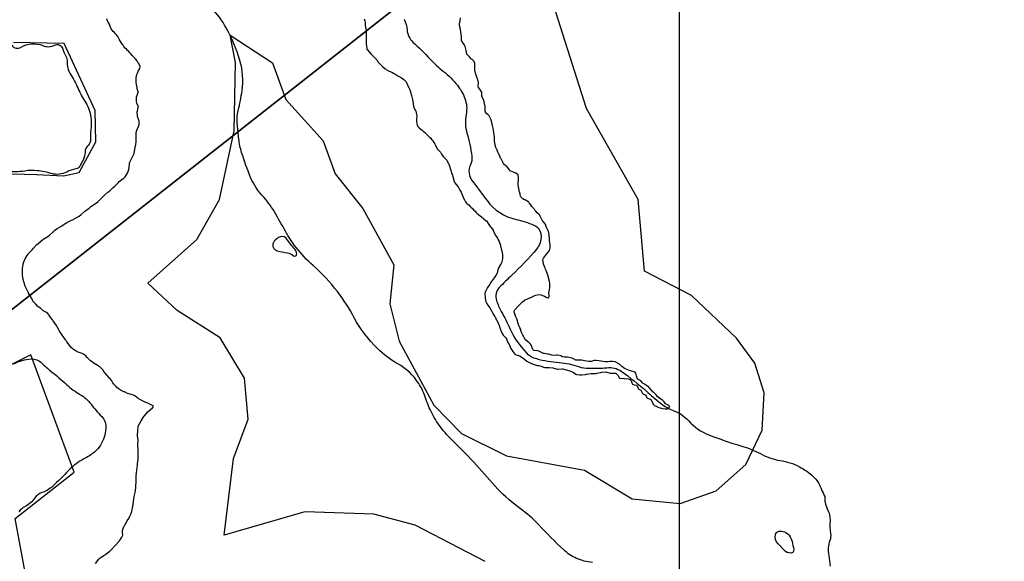
# Model space of a CAD drawing. Units: inches. Extents: x 511618 to 535378, y 7343958 to 7360758.
# Drawn here: x 517308 to 518341, y 7354335 to 7354904 of the extents above; entities that cross this region are included whole.
import ezdxf

# ---------------------------------------------------------------- set-up
doc = ezdxf.new("R2010")
doc.units = ezdxf.units.IN
doc.header["$MEASUREMENT"] = 0
doc.header["$XCLIPFRAME"] = 2
doc.layers.add('APP_100m', color=7, linetype='Continuous', lineweight=25, true_color=0x70a800)
for name, color, linetype, lineweight in [('Cota_520m', 23, 'Continuous', 25), ('Hidrografia', 140, 'Continuous', 25), ('Propriedades', 250, 'Continuous', 25), ('Vias Secundarias', 220, 'Continuous', 25)]:
    doc.layers.add(name, color=color, linetype=linetype, lineweight=lineweight)
doc.layers.add('Imagens', color=7, linetype='Continuous')
doc.layers.add('MALHA', color=252, linetype='Continuous')
picture_1 = doc.add_image_def('image1.tif', size_in_pixel=(7349, 7046))

msp = doc.modelspace()

# ---------------------------------------------------------------- linework, layer by layer
at = {"layer": 'APP_100m'}
msp.add_lwpolyline([(517796.1, 7354334.8), (517722.9, 7354373.1), (517679.5, 7354384.6), (517607.2, 7354387.2), (517522.6, 7354362.6), (517532.3, 7354443.1), (517547.6, 7354484.4), (517543.9, 7354527.4), (517518.4, 7354569.5), (517473.3, 7354598.5), (517442.4, 7354627), (517494, 7354672.8), (517517.5, 7354715), (517533.1, 7354786.9), (517534.3, 7354858.8), (517528.8, 7354887.4), (517573.3, 7354858.3), (517587.3, 7354819.7), (517626.2, 7354776.4), (517638.8, 7354741.8), (517668, 7354705.5), (517700.5, 7354646.4), (517696.4, 7354605.5), (517706, 7354566), (517742.5, 7354499), (517771.6, 7354469.4), (517818.7, 7354445.9), (517900.5, 7354430.8), (517950.5, 7354400.6), (518000.7, 7354395.9), (518038.5, 7354409), (518069.5, 7354436.8), (518086.9, 7354472.8), (518089, 7354512.1), (518079.1, 7354543.1), (518059.9, 7354569.2), (518012.6, 7354614.2), (517963.2, 7354639.6), (517956.8, 7354714.8), (517902.5, 7354810.4), (517870.2, 7354911.5)], dxfattribs=at)
at = {"layer": 'Cota_520m'}
for points in [[(517387.5, 7354332.8, 520), (517391, 7354337.5, 520), (517392.5, 7354338.9, 520), (517396.3, 7354341.3, 520), (517397.5, 7354342, 520), (517398.4, 7354342.5, 520), (517402.5, 7354345.6, 520), (517404.4, 7354347.5, 520), (517407.5, 7354351, 520), (517409, 7354352.5, 520), (517412.5, 7354356.3, 520), (517413.4, 7354357.5, 520), (517415.3, 7354360.3, 520), (517416.2, 7354362.5, 520), (517416, 7354366, 520), (517416, 7354367.5, 520), (517417.5, 7354371.6, 520), (517418, 7354372.5, 520), (517418.6, 7354373.6, 520), (517421, 7354377.5, 520), (517422.5, 7354380, 520), (517423.8, 7354382.5, 520), (517424.7, 7354384.7, 520), (517425.7, 7354387.5, 520), (517426.5, 7354391.5, 520), (517426.7, 7354392.5, 520), (517427.4, 7354397.4, 520), (517427.4, 7354397.5, 520), (517427.5, 7354398.2, 520), (517428, 7354402.5, 520), (517428.1, 7354403.1, 520), (517429.3, 7354407.5, 520), (517429.6, 7354409.6, 520), (517429.9, 7354412.5, 520), (517430, 7354415, 520), (517430.2, 7354417.5, 520), (517430.2, 7354420.2, 520), (517430.2, 7354422.5, 520), (517430.2, 7354425.2, 520), (517430.5, 7354427.5, 520), (517431.1, 7354431.1, 520), (517431.3, 7354432.5, 520), (517431.7, 7354436.7, 520), (517431.7, 7354437.5, 520), (517432.3, 7354442.3, 520), (517432.3, 7354442.5, 520), (517432.3, 7354447.3, 520), (517432.3, 7354447.5, 520), (517432.5, 7354452.5, 520), (517432.5, 7354452.5, 520), (517432.1, 7354457.1, 520), (517432.1, 7354457.5, 520), (517432.2, 7354462.2, 520), (517432.2, 7354462.5, 520), (517431.6, 7354466.6, 520), (517431.6, 7354467.5, 520), (517431.9, 7354471.9, 520), (517431.9, 7354472.5, 520), (517432.5, 7354476.7, 520), (517432.7, 7354477.5, 520), (517432.8, 7354477.8, 520), (517435.4, 7354482.5, 520), (517437.5, 7354485.9, 520), (517438.7, 7354487.5, 520), (517442.5, 7354492, 520), (517443, 7354492.5, 520), (517447.5, 7354496.3, 520), (517448.4, 7354497.5, 520), (517448.2, 7354498.2, 520), (517447.5, 7354498.6, 520), (517444.8, 7354499.8, 520), (517442.5, 7354501, 520), (517441.5, 7354501.5, 520), (517439.1, 7354502.5, 520), (517438, 7354503, 520), (517437.5, 7354503.2, 520), (517434.7, 7354504.7, 520), (517432.5, 7354506, 520), (517431.6, 7354506.6, 520), (517430.5, 7354507.5, 520), (517428.9, 7354508.9, 520), (517427.5, 7354509.5, 520), (517425.1, 7354510.1, 520), (517422.5, 7354510.9, 520), (517421.3, 7354511.3, 520), (517418.8, 7354512.5, 520), (517417.9, 7354512.9, 520), (517417.5, 7354513.1, 520), (517414.5, 7354514.5, 520), (517412.5, 7354515.7, 520), (517411.4, 7354516.4, 520), (517410.1, 7354517.5, 520), (517408.8, 7354518.8, 520), (517407.5, 7354520.2, 520), (517406.5, 7354521.5, 520), (517405.9, 7354522.5, 520), (517404.6, 7354524.6, 520), (517402.5, 7354527.3, 520), (517402.4, 7354527.4, 520), (517402.3, 7354527.5, 520), (517400, 7354530, 520), (517397.6, 7354532.5, 520), (517397.6, 7354532.6, 520), (517397.5, 7354532.7, 520), (517395.6, 7354535.6, 520), (517393.8, 7354537.5, 520), (517393.1, 7354538.1, 520), (517392.5, 7354538.8, 520), (517390.4, 7354540.4, 520), (517387.5, 7354541.9, 520), (517387.1, 7354542.1, 520), (517386.6, 7354542.5, 520), (517384.3, 7354544.3, 520), (517382.5, 7354545.6, 520), (517381.4, 7354546.4, 520), (517380.3, 7354547.5, 520), (517379, 7354549, 520), (517377.5, 7354550.9, 520), (517376.6, 7354551.6, 520), (517375, 7354552.5, 520), (517373.2, 7354553.2, 520), (517372.5, 7354553.4, 520), (517369.6, 7354554.6, 520), (517367.5, 7354555.6, 520), (517366.3, 7354556.3, 520), (517364.7, 7354557.5, 520), (517363.5, 7354558.5, 520), (517362.5, 7354559.3, 520), (517360.9, 7354560.9, 520), (517359.6, 7354562.5, 520), (517358.8, 7354563.8, 520), (517357.5, 7354565.6, 520), (517356.7, 7354566.7, 520), (517356.3, 7354567.5, 520), (517354.8, 7354569.8, 520), (517352.8, 7354572.5, 520), (517352.7, 7354572.7, 520), (517352.5, 7354572.9, 520), (517350.7, 7354575.7, 520), (517349.6, 7354577.5, 520), (517348.9, 7354578.9, 520), (517347.5, 7354581.1, 520), (517347, 7354582, 520), (517346.7, 7354582.5, 520), (517345.1, 7354585.1, 520), (517343.4, 7354587.5, 520), (517343, 7354588, 520), (517342.5, 7354588.6, 520), (517340.8, 7354590.8, 520), (517339.6, 7354592.5, 520), (517338.8, 7354593.8, 520), (517337.5, 7354595.1, 520), (517336.1, 7354596.1, 520), (517333.6, 7354597.5, 520), (517333, 7354598, 520), (517332.5, 7354598.4, 520), (517330.3, 7354600.3, 520), (517327.5, 7354602.3, 520), (517327.4, 7354602.4, 520), (517327.2, 7354602.5, 520), (517325, 7354605, 520), (517322.5, 7354607.4, 520), (517322.5, 7354607.5, 520), (517322.4, 7354607.5, 520), (517320.8, 7354610.8, 520), (517319.9, 7354612.5, 520), (517319, 7354614, 520), (517317.5, 7354616.7, 520), (517317.2, 7354617.2, 520), (517316.9, 7354617.5, 520), (517315.5, 7354620.5, 520), (517314.7, 7354622.5, 520), (517314, 7354624, 520), (517312.9, 7354627.5, 520), (517312.8, 7354627.8, 520), (517312.5, 7354628.6, 520), (517311.6, 7354631.6, 520), (517311.3, 7354632.5, 520), (517310.9, 7354635.9, 520), (517310.9, 7354637.5, 520), (517310.9, 7354640.9, 520), (517311, 7354642.5, 520), (517311.8, 7354646.8, 520), (517311.9, 7354647.5, 520), (517312.5, 7354649.4, 520), (517313.9, 7354652.5, 520), (517315.9, 7354655.9, 520), (517317, 7354657.5, 520), (517317.5, 7354658.2, 520), (517321.5, 7354662.5, 520), (517322.5, 7354663.7, 520), (517326.1, 7354667.5, 520), (517327.5, 7354668.7, 520), (517332, 7354672.5, 520), (517332.5, 7354672.8, 520), (517333.4, 7354673.4, 520), (517337.5, 7354676.1, 520), (517339.5, 7354677.5, 520), (517342.5, 7354680.2, 520), (517345, 7354682.5, 520), (517347.5, 7354684.4, 520), (517352, 7354687, 520), (517352.5, 7354687.3, 520), (517352.8, 7354687.5, 520), (517357.5, 7354690.6, 520), (517361.2, 7354692.5, 520), (517362.5, 7354693.1, 520), (517363.6, 7354693.6, 520), (517367.5, 7354695.7, 520), (517370.4, 7354697.5, 520), (517372.5, 7354699, 520), (517376.6, 7354702.5, 520), (517377.5, 7354703.2, 520), (517380.9, 7354705.9, 520), (517382.5, 7354707.2, 520), (517382.9, 7354707.5, 520), (517387.5, 7354710.6, 520), (517390, 7354712.5, 520), (517392.5, 7354714.8, 520), (517395.2, 7354717.5, 520), (517397.5, 7354719.8, 520), (517400.6, 7354722.5, 520), (517402.5, 7354724.1, 520), (517406.3, 7354727.5, 520), (517407.5, 7354728.6, 520), (517411.3, 7354732.5, 520), (517412.5, 7354733.6, 520), (517416.8, 7354736.8, 520), (517417.5, 7354737.3, 520), (517417.7, 7354737.5, 520), (517418.6, 7354738.6, 520), (517421.1, 7354742.5, 520), (517422.5, 7354746.3, 520), (517422.7, 7354747.5, 520), (517422.8, 7354747.8, 520), (517423.2, 7354752.5, 520), (517423.4, 7354753.4, 520), (517425.2, 7354757.5, 520), (517427.5, 7354761.8, 520), (517427.8, 7354762.5, 520), (517428, 7354763, 520), (517429, 7354767.5, 520), (517429.3, 7354769.3, 520), (517429.9, 7354772.5, 520), (517430.2, 7354775.2, 520), (517430.1, 7354777.5, 520), (517430.1, 7354780.1, 520), (517430.1, 7354782.5, 520), (517430.3, 7354785.3, 520), (517430.9, 7354787.5, 520), (517432.5, 7354790.9, 520), (517433.2, 7354792.5, 520), (517433.3, 7354793.3, 520), (517433.3, 7354797.5, 520), (517433.2, 7354798.2, 520), (517432.5, 7354800.1, 520), (517431.7, 7354801.7, 520), (517431.6, 7354802.5, 520), (517431.4, 7354806.4, 520), (517431.5, 7354807.5, 520), (517432.5, 7354812.2, 520), (517432.6, 7354812.5, 520), (517432.6, 7354812.6, 520), (517432.5, 7354812.7, 520), (517431.1, 7354816.1, 520), (517430.7, 7354817.5, 520), (517430.5, 7354820.5, 520), (517430.7, 7354822.5, 520), (517432.3, 7354827.3, 520), (517432.3, 7354827.5, 520), (517431.4, 7354831.4, 520), (517431.2, 7354832.5, 520), (517430.5, 7354835.5, 520), (517430.3, 7354837.5, 520), (517430.1, 7354840.1, 520), (517430.3, 7354842.5, 520), (517430.9, 7354845.9, 520), (517431.5, 7354847.5, 520), (517432.5, 7354849.4, 520), (517434.2, 7354852.5, 520), (517434.4, 7354854.4, 520), (517433.1, 7354857.5, 520), (517432.8, 7354857.8, 520), (517432.5, 7354858.1, 520), (517430.8, 7354860.8, 520), (517429.5, 7354862.5, 520), (517428.6, 7354863.6, 520), (517427.5, 7354864.6, 520), (517426.1, 7354866.1, 520), (517424.9, 7354867.5, 520), (517423.8, 7354868.8, 520), (517422.5, 7354870, 520), (517421.2, 7354871.2, 520), (517420, 7354872.5, 520), (517418.8, 7354873.8, 520), (517417.5, 7354875.5, 520), (517416.7, 7354876.7, 520), (517416.1, 7354877.5, 520), (517414.7, 7354879.7, 520), (517412.9, 7354882.5, 520), (517412.7, 7354882.7, 520), (517412.5, 7354883.1, 520), (517410.9, 7354885.9, 520), (517409.7, 7354887.5, 520), (517408.7, 7354888.7, 520), (517407.5, 7354890, 520), (517406.3, 7354891.3, 520), (517405.2, 7354892.5, 520), (517404.1, 7354894.1, 520), (517402.8, 7354897.5, 520), (517402.7, 7354897.7, 520), (517402.5, 7354898.2, 520), (517400.9, 7354900.9, 520), (517400.1, 7354902.5, 520), (517399.4, 7354904.4, 520)], [(517669.4, 7354904.4, 520), (517670, 7354902.5, 520), (517670.3, 7354900.3, 520), (517670.4, 7354897.5, 520), (517670.6, 7354895.6, 520), (517671.4, 7354892.5, 520), (517671.5, 7354891.5, 520), (517671.5, 7354887.5, 520), (517671.5, 7354886.5, 520), (517671.4, 7354882.5, 520), (517671.4, 7354881.4, 520), (517671.6, 7354877.5, 520), (517671.7, 7354876.7, 520), (517672.3, 7354872.5, 520), (517672.3, 7354872.3, 520), (517672.5, 7354872.1, 520), (517674.7, 7354869.7, 520), (517676.8, 7354867.5, 520), (517677.2, 7354867.2, 520), (517677.5, 7354866.8, 520), (517679.6, 7354864.6, 520), (517681.7, 7354862.5, 520), (517682.1, 7354862.1, 520), (517682.5, 7354861.5, 520), (517684.1, 7354859.1, 520), (517685.5, 7354857.5, 520), (517686.4, 7354856.4, 520), (517687.5, 7354855.4, 520), (517689.1, 7354854.1, 520), (517691.2, 7354852.5, 520), (517691.9, 7354851.9, 520), (517692.5, 7354851.4, 520), (517694.9, 7354849.9, 520), (517697.5, 7354848.7, 520), (517698.4, 7354848.4, 520), (517700.1, 7354847.5, 520), (517701.7, 7354846.7, 520), (517702.5, 7354846.2, 520), (517704.8, 7354844.8, 520), (517707.5, 7354843.3, 520), (517708, 7354843, 520), (517708.6, 7354842.5, 520), (517710.8, 7354840.8, 520), (517712.5, 7354839.3, 520), (517713.4, 7354838.4, 520), (517713.8, 7354837.5, 520), (517714.8, 7354834.8, 520), (517716.1, 7354832.5, 520), (517716.6, 7354831.6, 520), (517717.5, 7354828.9, 520), (517717.8, 7354827.8, 520), (517717.9, 7354827.5, 520), (517718.9, 7354823.9, 520), (517719.3, 7354822.5, 520), (517719.9, 7354819.9, 520), (517720.4, 7354817.5, 520), (517720.7, 7354815.7, 520), (517721, 7354812.5, 520), (517721.3, 7354811.3, 520), (517722.5, 7354809.2, 520), (517723.2, 7354808.2, 520), (517723.4, 7354807.5, 520), (517724.2, 7354804.2, 520), (517724.5, 7354802.5, 520), (517724.3, 7354799.3, 520), (517724.2, 7354797.5, 520), (517724.5, 7354794.5, 520), (517725.1, 7354792.5, 520), (517726, 7354791, 520), (517727.5, 7354789.8, 520), (517728.8, 7354788.8, 520), (517730.2, 7354787.5, 520), (517731.4, 7354786.4, 520), (517732.5, 7354785.4, 520), (517734.1, 7354784.1, 520), (517735.7, 7354782.5, 520), (517736.6, 7354781.6, 520), (517737.5, 7354780.7, 520), (517739.2, 7354779.2, 520), (517740.5, 7354777.5, 520), (517741.3, 7354776.3, 520), (517742.5, 7354774.6, 520), (517743.3, 7354773.3, 520), (517743.7, 7354772.5, 520), (517745, 7354770, 520), (517746.4, 7354767.5, 520), (517746.9, 7354766.9, 520), (517747.5, 7354766.4, 520), (517749.4, 7354764.4, 520), (517750.6, 7354762.5, 520), (517751.3, 7354761.3, 520), (517752.5, 7354759.7, 520), (517753.5, 7354758.5, 520), (517754.7, 7354757.5, 520), (517756, 7354756, 520), (517757.5, 7354753.1, 520), (517757.7, 7354752.7, 520), (517757.8, 7354752.5, 520), (517759.2, 7354749.2, 520), (517759.7, 7354747.5, 520), (517760.3, 7354745.3, 520), (517761.1, 7354742.5, 520), (517761.5, 7354741.5, 520), (517762.5, 7354738.9, 520), (517762.8, 7354737.8, 520), (517762.8, 7354737.5, 520), (517763.9, 7354733.9, 520), (517764.5, 7354732.5, 520), (517765.7, 7354730.7, 520), (517767.5, 7354728.6, 520), (517768, 7354728, 520), (517768.3, 7354727.5, 520), (517769.8, 7354724.8, 520), (517771.1, 7354722.5, 520), (517771.5, 7354721.5, 520), (517772.5, 7354718.9, 520), (517772.9, 7354717.9, 520), (517773, 7354717.5, 520), (517774.6, 7354714.6, 520), (517775.7, 7354712.5, 520), (517776.4, 7354711.4, 520), (517777.5, 7354710.4, 520), (517779.1, 7354709.1, 520), (517780.7, 7354707.5, 520), (517781.5, 7354706.5, 520), (517782.5, 7354705.6, 520), (517784.1, 7354704.1, 520), (517785.6, 7354702.5, 520), (517786.5, 7354701.5, 520), (517787.5, 7354700.4, 520), (517789.1, 7354699.1, 520), (517791.4, 7354697.5, 520), (517792, 7354697, 520), (517792.5, 7354696.6, 520), (517794.7, 7354694.7, 520), (517797.3, 7354692.5, 520), (517797.4, 7354692.4, 520), (517797.5, 7354692.3, 520), (517799.5, 7354689.5, 520), (517800.9, 7354687.5, 520), (517801.5, 7354686.5, 520), (517802.5, 7354685.4, 520), (517803.8, 7354683.8, 520), (517804.5, 7354682.5, 520), (517805.5, 7354680.5, 520), (517807, 7354677.5, 520), (517807.2, 7354677.2, 520), (517807.5, 7354676.8, 520), (517809.1, 7354674.1, 520), (517810, 7354672.5, 520), (517810.8, 7354670.8, 520), (517812.1, 7354667.5, 520), (517812.2, 7354667.2, 520), (517812.5, 7354666.2, 520), (517813.2, 7354663.2, 520), (517813.4, 7354662.5, 520), (517814, 7354659, 520), (517814.3, 7354657.5, 520), (517814.6, 7354654.6, 520), (517814.4, 7354652.5, 520), (517813.5, 7354648.5, 520), (517813.1, 7354647.5, 520), (517812.5, 7354646.7, 520), (517810, 7354642.5, 520), (517809.3, 7354639.3, 520), (517808.9, 7354637.5, 520), (517807.5, 7354635.2, 520), (517805.6, 7354632.5, 520), (517802.5, 7354628.4, 520), (517801.9, 7354627.5, 520), (517801, 7354626, 520), (517798.7, 7354622.5, 520), (517797.5, 7354620.5, 520), (517796.2, 7354617.5, 520), (517795.9, 7354615.9, 520), (517796.1, 7354612.5, 520), (517796.3, 7354611.3, 520), (517797.1, 7354607.5, 520), (517797.2, 7354607.2, 520), (517797.5, 7354606.4, 520), (517799, 7354604, 520), (517800, 7354602.5, 520), (517801, 7354601, 520), (517802.5, 7354598.8, 520), (517803, 7354598, 520), (517803.2, 7354597.5, 520), (517804.6, 7354594.6, 520), (517805.9, 7354592.5, 520), (517806.6, 7354591.6, 520), (517807.5, 7354589.9, 520), (517808.3, 7354588.3, 520), (517808.7, 7354587.5, 520), (517809.9, 7354584.9, 520), (517810.9, 7354582.5, 520), (517811.3, 7354581.3, 520), (517812.5, 7354578.4, 520), (517812.7, 7354577.7, 520), (517812.8, 7354577.5, 520), (517814.1, 7354574.1, 520), (517815.1, 7354572.5, 520), (517816.3, 7354571.3, 520), (517817.5, 7354570, 520), (517818.6, 7354568.6, 520), (517819.1, 7354567.5, 520), (517819.9, 7354564.9, 520), (517821.3, 7354562.5, 520), (517821.8, 7354561.8, 520), (517822.5, 7354560.2, 520), (517823.3, 7354558.3, 520), (517823.7, 7354557.5, 520), (517825.2, 7354555.2, 520), (517827.3, 7354552.5, 520), (517827.4, 7354552.4, 520), (517827.5, 7354552.3, 520), (517831.2, 7354551.2, 520), (517832.5, 7354550.6, 520), (517834.4, 7354549.4, 520), (517837.1, 7354547.5, 520), (517837.3, 7354547.3, 520), (517837.5, 7354547.2, 520), (517840.1, 7354545.1, 520), (517842.5, 7354543.9, 520), (517843.5, 7354543.5, 520), (517845.6, 7354542.5, 520), (517846.9, 7354541.9, 520), (517847.5, 7354541.7, 520), (517850.8, 7354540.8, 520), (517852.5, 7354540.5, 520), (517854.9, 7354539.9, 520), (517857.5, 7354539, 520), (517858.7, 7354538.7, 520), (517862.5, 7354538.5, 520), (517863.5, 7354538.5, 520), (517867.5, 7354538.2, 520), (517868, 7354538, 520), (517869.7, 7354537.5, 520), (517871.9, 7354536.9, 520), (517872.5, 7354536.8, 520), (517877, 7354537, 520), (517877.5, 7354537, 520), (517881.1, 7354536.1, 520), (517882.5, 7354535.7, 520), (517884.9, 7354534.9, 520), (517887.5, 7354534.1, 520), (517888.6, 7354533.6, 520), (517890.1, 7354532.5, 520), (517891.5, 7354531.5, 520), (517892.5, 7354531.2, 520), (517895.7, 7354530.7, 520), (517897.5, 7354530.8, 520), (517901.3, 7354531.3, 520), (517902.5, 7354531.5, 520), (517907.3, 7354532.3, 520), (517907.5, 7354532.3, 520), (517912.3, 7354532.3, 520), (517912.5, 7354532.3, 520), (517913.5, 7354532.5, 520), (517917.5, 7354533.4, 520), (517918.6, 7354533.6, 520), (517922.5, 7354533.9, 520), (517923.8, 7354533.8, 520), (517927.5, 7354532.7, 520), (517927.7, 7354532.7, 520), (517932.5, 7354532.7, 520), (517932.7, 7354532.7, 520), (517933.2, 7354532.5, 520), (517935.5, 7354530.5, 520), (517937.2, 7354527.5, 520), (517937.3, 7354527.3, 520), (517937.5, 7354527.3, 520), (517942, 7354527, 520), (517942.5, 7354526.9, 520), (517946.5, 7354526.5, 520), (517947.5, 7354526.3, 520), (517949.5, 7354524.5, 520), (517949.9, 7354522.5, 520), (517950.9, 7354520.9, 520), (517952.5, 7354520.5, 520), (517955, 7354520, 520), (517956.2, 7354517.5, 520), (517956.6, 7354516.6, 520), (517957.5, 7354515.8, 520), (517959.6, 7354514.6, 520), (517960.5, 7354512.5, 520), (517961.3, 7354511.3, 520), (517962.5, 7354510.6, 520), (517964.6, 7354509.6, 520), (517965.6, 7354507.5, 520), (517966.4, 7354506.4, 520), (517967.5, 7354505.9, 520), (517969.9, 7354504.9, 520), (517971.3, 7354502.5, 520), (517971.7, 7354501.7, 520), (517972.5, 7354500.2, 520), (517973.8, 7354498.8, 520), (517976.2, 7354497.5, 520), (517977.1, 7354497.1, 520), (517977.5, 7354496.9, 520), (517980.8, 7354495.8, 520), (517982.5, 7354495.4, 520), (517985, 7354495, 520), (517987.5, 7354495, 520), (517990, 7354497.5, 520), (517988.8, 7354498.8, 520), (517987.5, 7354499.3, 520), (517985.4, 7354500.4, 520), (517983.9, 7354502.5, 520), (517983.3, 7354503.3, 520), (517982.5, 7354503.9, 520), (517980.3, 7354505.3, 520), (517977.6, 7354507.5, 520), (517977.6, 7354507.6, 520), (517977.5, 7354507.6, 520), (517975.2, 7354510.2, 520), (517972.7, 7354512.5, 520), (517972.6, 7354512.6, 520), (517972.5, 7354512.7, 520), (517970.2, 7354515.2, 520), (517968.3, 7354517.5, 520), (517967.9, 7354517.9, 520), (517967.5, 7354518.2, 520), (517964.9, 7354519.9, 520), (517962.5, 7354521.4, 520), (517961.8, 7354521.8, 520), (517961.4, 7354522.5, 520), (517959.5, 7354524.5, 520), (517957.5, 7354525.6, 520), (517956.3, 7354526.3, 520), (517955.5, 7354527.5, 520), (517954.9, 7354529.9, 520), (517954.2, 7354532.5, 520), (517953.5, 7354533.5, 520), (517952.5, 7354533.9, 520), (517949.8, 7354534.8, 520), (517947.5, 7354535.5, 520), (517946, 7354536, 520), (517942.5, 7354537.5, 520), (517939.6, 7354539.6, 520), (517937.5, 7354541.6, 520), (517937, 7354542, 520), (517936.3, 7354542.5, 520), (517933.9, 7354543.9, 520), (517932.5, 7354544.5, 520), (517929.8, 7354544.8, 520), (517927.5, 7354544.7, 520), (517924.6, 7354544.6, 520), (517922.5, 7354544.6, 520), (517919.7, 7354544.7, 520), (517917.5, 7354545, 520), (517915.4, 7354545.4, 520), (517912.5, 7354545.9, 520), (517910.7, 7354545.7, 520), (517907.5, 7354544.9, 520), (517904.8, 7354544.8, 520), (517902.5, 7354545.2, 520), (517900.6, 7354545.6, 520), (517897.5, 7354546.1, 520), (517896.2, 7354546.2, 520), (517892.5, 7354546.2, 520), (517891.3, 7354546.3, 520), (517889, 7354547.5, 520), (517888, 7354548, 520), (517887.5, 7354548.2, 520), (517884.1, 7354549.1, 520), (517882.5, 7354549.3, 520), (517879.4, 7354549.4, 520), (517877.5, 7354549.8, 520), (517875.6, 7354550.6, 520), (517872.5, 7354551.4, 520), (517871.5, 7354551.5, 520), (517867.5, 7354551.2, 520), (517866.3, 7354551.3, 520), (517862.5, 7354552.4, 520), (517862.4, 7354552.4, 520), (517861.5, 7354552.5, 520), (517858.1, 7354553.1, 520), (517857.5, 7354553.2, 520), (517854.6, 7354554.6, 520), (517852.5, 7354555.5, 520), (517851, 7354556, 520), (517847.5, 7354556.5, 520), (517846.8, 7354556.8, 520), (517846.4, 7354557.5, 520), (517845.3, 7354560.3, 520), (517844.2, 7354562.5, 520), (517843.4, 7354563.4, 520), (517842.5, 7354564.4, 520), (517840.8, 7354565.8, 520), (517838.7, 7354567.5, 520), (517838.1, 7354568.1, 520), (517837.5, 7354569.3, 520), (517836.5, 7354571.5, 520), (517835.9, 7354572.5, 520), (517834.6, 7354574.6, 520), (517833.8, 7354577.5, 520), (517833.5, 7354578.5, 520), (517832.5, 7354580.3, 520), (517831.8, 7354581.8, 520), (517831.6, 7354582.5, 520), (517830.6, 7354585.6, 520), (517830.1, 7354587.5, 520), (517829.5, 7354589.5, 520), (517828.1, 7354592.5, 520), (517827.9, 7354592.9, 520), (517827.5, 7354594.9, 520), (517826.7, 7354596.7, 520), (517826.5, 7354597.5, 520), (517827.5, 7354599, 520), (517830.6, 7354602.5, 520), (517832.5, 7354604.7, 520), (517835.3, 7354607.5, 520), (517837.5, 7354609.1, 520), (517840.5, 7354610.5, 520), (517842.5, 7354611.4, 520), (517845, 7354612.5, 520), (517847.5, 7354613.6, 520), (517849.3, 7354614.3, 520), (517852.5, 7354615, 520), (517854.7, 7354614.7, 520), (517857.5, 7354613.7, 520), (517858.4, 7354613.4, 520), (517860.2, 7354612.5, 520), (517861.8, 7354611.8, 520), (517862.5, 7354611.8, 520), (517863.1, 7354612.5, 520), (517863.2, 7354613.2, 520), (517863.1, 7354617.5, 520), (517863.2, 7354618.2, 520), (517863.9, 7354622.5, 520), (517864.1, 7354624.1, 520), (517863.9, 7354627.5, 520), (517863.7, 7354628.7, 520), (517862.8, 7354632.5, 520), (517862.7, 7354632.7, 520), (517862.5, 7354633.2, 520), (517861.5, 7354636.5, 520), (517861.2, 7354637.5, 520), (517860.2, 7354640.2, 520), (517859.3, 7354642.5, 520), (517858.8, 7354643.8, 520), (517857.5, 7354646.9, 520), (517857.3, 7354647.3, 520), (517857.3, 7354647.5, 520), (517856.8, 7354651.8, 520), (517857, 7354652.5, 520), (517857.5, 7354653.4, 520), (517860.6, 7354657.5, 520), (517862.5, 7354659.8, 520), (517864.2, 7354662.5, 520), (517864.5, 7354664.5, 520), (517864.3, 7354667.5, 520), (517864.1, 7354669.1, 520), (517863.7, 7354672.5, 520), (517863.6, 7354673.6, 520), (517863.3, 7354677.5, 520), (517863.2, 7354678.2, 520), (517862.5, 7354681.3, 520), (517862.2, 7354682.2, 520), (517862.1, 7354682.5, 520), (517860.5, 7354685.5, 520), (517859.9, 7354687.5, 520), (517859.2, 7354689.2, 520), (517857.5, 7354691.4, 520), (517856.9, 7354691.9, 520), (517856.5, 7354692.5, 520), (517855.1, 7354695.1, 520), (517854, 7354697.5, 520), (517853.5, 7354698.5, 520), (517852.5, 7354699.3, 520), (517850.7, 7354700.7, 520), (517849.3, 7354702.5, 520), (517848.5, 7354703.5, 520), (517847.5, 7354704.9, 520), (517846.3, 7354706.3, 520), (517845.3, 7354707.5, 520), (517844.1, 7354709.1, 520), (517842.5, 7354711.4, 520), (517842, 7354712, 520), (517841.3, 7354712.5, 520), (517839, 7354714, 520), (517837.5, 7354714.6, 520), (517835.6, 7354715.6, 520), (517833.6, 7354717.5, 520), (517833.2, 7354718.2, 520), (517832.5, 7354722.2, 520), (517832.4, 7354722.4, 520), (517832.4, 7354722.5, 520), (517831.5, 7354726.5, 520), (517831.2, 7354727.5, 520), (517830.8, 7354730.8, 520), (517830.8, 7354732.5, 520), (517831.2, 7354736.2, 520), (517831.3, 7354737.5, 520), (517830.7, 7354740.7, 520), (517828.4, 7354742.5, 520), (517827.7, 7354742.7, 520), (517827.5, 7354742.8, 520), (517824.1, 7354744.1, 520), (517822.5, 7354745.1, 520), (517821.4, 7354746.4, 520), (517820.7, 7354747.5, 520), (517819.2, 7354749.2, 520), (517817.5, 7354750.5, 520), (517816.4, 7354751.4, 520), (517815.6, 7354752.5, 520), (517814.6, 7354754.6, 520), (517812.9, 7354757.5, 520), (517812.8, 7354757.8, 520), (517812.5, 7354758.4, 520), (517811.2, 7354761.2, 520), (517810.6, 7354762.5, 520), (517809.6, 7354764.6, 520), (517808.4, 7354767.5, 520), (517808.1, 7354768.1, 520), (517807.5, 7354769.4, 520), (517806.8, 7354771.8, 520), (517806.7, 7354772.5, 520), (517806.2, 7354776.2, 520), (517806, 7354777.5, 520), (517806, 7354781, 520), (517805.8, 7354782.5, 520), (517805.2, 7354785.2, 520), (517805, 7354787.5, 520), (517804.7, 7354789.7, 520), (517804, 7354792.5, 520), (517803.7, 7354793.7, 520), (517802.8, 7354797.5, 520), (517802.7, 7354797.7, 520), (517802.5, 7354798.3, 520), (517801.2, 7354801.2, 520), (517800.4, 7354802.5, 520), (517798.9, 7354803.9, 520), (517797.5, 7354805.2, 520), (517796.5, 7354806.5, 520), (517796.3, 7354807.5, 520), (517796.2, 7354811.2, 520), (517796.1, 7354812.5, 520), (517795.5, 7354815.5, 520), (517795.1, 7354817.5, 520), (517794.6, 7354819.6, 520), (517793, 7354822.5, 520), (517792.9, 7354822.9, 520), (517792.7, 7354827.5, 520), (517792.7, 7354827.7, 520), (517792.5, 7354828, 520), (517790.8, 7354830.8, 520), (517789.3, 7354832.5, 520), (517788.8, 7354833.8, 520), (517789.3, 7354837.5, 520), (517789, 7354839, 520), (517787.8, 7354842.5, 520), (517787.7, 7354842.7, 520), (517787.5, 7354843.3, 520), (517786.4, 7354846.4, 520), (517786.1, 7354847.5, 520), (517785.5, 7354850.5, 520), (517785.3, 7354852.5, 520), (517785.4, 7354855.4, 520), (517785.4, 7354857.5, 520), (517784.7, 7354859.7, 520), (517782.5, 7354861.7, 520), (517782, 7354862, 520), (517781.6, 7354862.5, 520), (517779.7, 7354864.7, 520), (517777.5, 7354866.9, 520), (517777.2, 7354867.2, 520), (517777.1, 7354867.5, 520), (517776.3, 7354871.3, 520), (517776, 7354872.5, 520), (517775.3, 7354875.3, 520), (517774.2, 7354877.5, 520), (517773.5, 7354878.5, 520), (517772.5, 7354879.9, 520), (517771.6, 7354881.6, 520), (517771.5, 7354882.5, 520), (517771.4, 7354886.4, 520), (517771.2, 7354887.5, 520), (517770.7, 7354890.7, 520), (517770.4, 7354892.5, 520), (517769.9, 7354894.9, 520), (517769.3, 7354897.5, 520), (517769.3, 7354899.3, 520), (517770.1, 7354902.5, 520), (517770.4, 7354905.4, 520)]]:
    msp.add_polyline3d(points, dxfattribs=at)
at = {"layer": 'Hidrografia'}
for points in [[(517711.3, 7354904.1, -0.094419), (517714.4, 7354892.7, 0.188396), (517720.5, 7354880.1, -0.018086), (517738.3, 7354862.4, 0.040597), (517752.5, 7354849.3, -0.06315), (517767.2, 7354834.7, -0.074398), (517774.9, 7354820.9, -0.139923), (517776.3, 7354804.2, 0.118651), (517777.2, 7354784.5, -0.036251), (517782.3, 7354760.2, -0.146687), (517780.8, 7354751.2, 0.279758), (517782.4, 7354734.9, -0.001031), (517798.2, 7354713.7, 0.180124), (517828.6, 7354694, -0.046508), (517847.4, 7354687.9, -0.290479), (517855, 7354676.8, -0.18491), (517850.2, 7354662.8, -0.031624), (517824.2, 7354635.4, 0.015995), (517811.1, 7354622.4, 0.278758), (517808.1, 7354608.9, 0.044178), (517813.2, 7354597.3, -0.020386), (517822.1, 7354579.5, 0.086628), (517839.3, 7354554.1, 0.137693), (517850.1, 7354547.8, 0.042418), (517874, 7354543.7, -0.061585), (517894.1, 7354539.5, 0.090978), (517905.6, 7354537.8, -0.015937), (517914.5, 7354537.8, 0.042468), (517923.9, 7354538.3, -0.191403), (517939, 7354534.6, -0.026567), (517965.3, 7354513.6, 0.011926), (517979.9, 7354501.3, 0.079335), (517994.8, 7354492.8, -0.121612), (518009.7, 7354482.5, 0.118316), (518030.9, 7354467.8, 0.021746), (518064.5, 7354456.3, -0.051809), (518086.9, 7354447.1, 0.087384), (518105.4, 7354441, -0.085393), (518125.8, 7354434.3, -0.065406), (518140.4, 7354423.9, -0.116385), (518148.4, 7354412.1, 0.029433), (518151.4, 7354405.4, -0.053976), (518152.3, 7354403.1, -0.072383), (518152.5, 7354401.4, 0.131132), (518155.4, 7354389.3, -0.137068), (518157.9, 7354378.2, 0.046313), (518158.5, 7354363.8, -0.122235), (518157.8, 7354357.1, 0.139596), (518156.6, 7354341.2, -0.039243), (518158, 7354330.1, -0.009932)], [(517299.8, 7354876.8, 0.40041), (517309.6, 7354874.7, -0.240788), (517332.3, 7354876.4, 0.219295), (517344.7, 7354876.8, -0.447685), (517352.9, 7354873.6, 0.028788), (517356.5, 7354865.3, -0.129279), (517357.8, 7354859.4, 0.154836), (517361.2, 7354846.6, -0.038356), (517369.4, 7354831.2, 0.039536), (517377.4, 7354816.4, -0.071338), (517381.1, 7354808.5, -0.040406), (517382.6, 7354801.5, -0.057739), (517382.7, 7354787.7, 0.038538), (517382.4, 7354777.9, -0.221935), (517379.9, 7354771.6, 0.203739), (517376.7, 7354764.5, -0.117675), (517374.6, 7354756.2, -0.000797), (517371.1, 7354749.7, -0.240047), (517367.1, 7354746.9, 0.089029), (517357.4, 7354743.7, -0.198082), (517341.5, 7354742.1, 0.047937), (517326.5, 7354745.1, 0.065092), (517313.6, 7354744.7, -0.081152), (517292.9, 7354744.7, 0.061208)], [(517302, 7354542.3, -0.124877), (517320.2, 7354547.5, -0.207725), (517331.3, 7354543.1, 0.031895), (517340.8, 7354534.8, -0.022822), (517357.5, 7354520.5, 0.057198), (517371.8, 7354510, -0.101789), (517383, 7354500, 0.032204), (517394.1, 7354487.1, -0.222277), (517398.5, 7354474.4, -0.104243), (517392.9, 7354457, -0.096313), (517386.6, 7354449.8, -0.047347), (517375.4, 7354442.6, 0.083301), (517359.4, 7354430.5, -0.015126), (517342.6, 7354413.8, -0.107319), (517331.5, 7354407.2, 0.165216), (517324, 7354401.6, -0.127398), (517313.8, 7354392.5, 0.108303), (517307.2, 7354387.1, 0.00231)]]:
    msp.add_lwpolyline(points, format="xyb", dxfattribs=at)
for points in [[(517579.3, 7354674.8), (517577.7, 7354673.7, 0.204423), (517573.7, 7354667.8, 0.399413), (517578.1, 7354660.9, 0.027392), (517589, 7354658.9, -0.159709), (517594.8, 7354656.1, 0.6786), (517598.7, 7354657.9, 0.180017), (517596.7, 7354662.6, -0.047055), (517588.4, 7354673.2, 0.324567), (517581.6, 7354675.8, 0.072425)], [(518109.8, 7354346.7), (518103.4, 7354353.4, -0.258016), (518100.7, 7354363.3, -0.288226), (518104.1, 7354366.6, -0.290406), (518114.9, 7354362.5, -0.098581), (518118.1, 7354355.9, -0.026887), (518119.8, 7354347.4, -0.454319), (518116.7, 7354343.7, -0.215736)]]:
    msp.add_lwpolyline(points, format="xyb", close=True, dxfattribs=at)
at = {"layer": 'MALHA'}
msp.add_line((518000, 7344358.3), (518000, 7360358.3), dxfattribs=at)
at = {"layer": 'Propriedades'}
for points in [[(517148.9, 7354480.9), (518887.1, 7355848.5)], [(518887.1, 7355848.5), (517148.9, 7354480.9)], [(517260.5, 7354742.9), (517325.6, 7354741.1), (517354.2, 7354739.8), (517370.4, 7354743.2), (517388.1, 7354775.5), (517387.3, 7354808.3), (517354.7, 7354878.7), (517301.8, 7354879.7)], [(517827.5, 7353697.5), (517857.6, 7353779.4), (517872.1, 7353793.5), (517895.4, 7353802.6), (517925.2, 7353809.3), (518039.2, 7353922.5), (517981.4, 7354017.4), (517949.5, 7354074.2), (517921.4, 7354122.6), (517835.1, 7354177.8), (517750.9, 7354218.4), (517643.3, 7354233.7), (517620.2, 7354265.1), (517584.8, 7354229.1), (517564.8, 7354149.9), (517464.9, 7354196.8), (517332.5, 7354220), (517315.1, 7354315.9), (517303.3, 7354379.9), (517365.4, 7354428.8), (517319.8, 7354551.9), (517250.6, 7354517.7)]]:
    msp.add_lwpolyline(points, dxfattribs=at)
at = {"layer": 'Vias Secundarias'}
msp.add_lwpolyline([(517908.7, 7354334, -0.085313), (517892.1, 7354338.1, -0.087092), (517878.7, 7354347, -0.015259), (517852.2, 7354373.7, 0.050694), (517833.3, 7354390.2, -0.051491), (517809.7, 7354411, -0.005721), (517787.2, 7354435.9, 0.021712), (517762.8, 7354461.1, -0.040891), (517749.4, 7354476.1, -0.051822), (517739.5, 7354492.3, -0.028144), (517732.9, 7354508.7, 0.062656), (517726.6, 7354521.8, 0.119635), (517704.5, 7354542.5, -0.064361), (517683.3, 7354558.4, -0.076261), (517659, 7354590.7, 0.039395), (517641.3, 7354618.2, 0.049888), (517615.8, 7354645.6, -0.048892), (517598, 7354664.5, -0.036041), (517586.8, 7354681.6, 0.003909), (517575.2, 7354701.9, 0.056053), (517562.2, 7354719.4, -0.088147), (517550.6, 7354737.4, -0.024189), (517540.9, 7354764, -0.051598), (517537.9, 7354778.6, 0.00611), (517536.4, 7354793, -0.090536), (517537.3, 7354808.4, 0.024384), (517541.3, 7354829.1, 0.107715), (517539.1, 7354860.8, 0.055227), (517524.7, 7354895.1, 0.068735), (517509.1, 7354916, -0.008864)], format="xyb", dxfattribs=at)

# ---------------------------------------------------------------- referenced raster images: frames only (the image files are external)
at = {"layer": 'Imagens'}
image = msp.add_image(picture_1, insert=(512911.5, 7345476.5), size_in_units=(14698, 14092), dxfattribs=at)
image.set_boundary_path([(6934.76, 6008.04), (6949.21, 6026.22), (6847.5, 6109.91), (2900.58, 7029.37), (2825.66, 7029.09), (2814.02, 5742.71), (2084.75, 4905.4), (1609.21, 4160.92), (1596.72, 2986.54), (1231.99, 2177.94), (238.49, 2205.9), (238.49, 1141.75), (238.49, 1141.75), (1254.62, 365.06), (1330.82, 311.2), (1361.37, 350.08), (1376.01, 361.18), (1402.38, 379.56), (1438.91, 398.15), (1450.77, 407.44), (1453.78, 412.19), (1465.19, 430.19), (1470.64, 450.06), (1471.28, 473.77), (1467.43, 496.84), (1461.34, 512.22), (1448.53, 531.77), (1407.75, 575.87), (1387.32, 602.59), (1363.93, 651.93), (1359.12, 665.07), (1333.49, 767.29), (1325.8, 788.12), (1312.66, 803.18), (1282.22, 824.01), (1277.41, 828.81), (1268.44, 845.48), (1265.24, 868.55), (1262.99, 960.83), (1263.95, 972.37), (1269.4, 989.67), (1275.49, 1001.21), (1292.47, 1023), (1329.96, 1051.2), (1337.66, 1053.76), (1348.55, 1061.13), (1383.8, 1072.67), (1396.62, 1073.63), (1409.43, 1072.99), (1441.48, 1064.98), (1465.83, 1052.16), (1487.3, 1036.14), (1511.01, 1008.26), (1601.05, 873.35), (1624.12, 843.23), (1644.63, 823.69), (1681.8, 792.93), (1710, 776.26), (1731.79, 768.57), (1754.86, 763.77), (1795.24, 762.48), (1810.62, 760.56), (1821.51, 756.08), (1832.09, 745.82), (1858.04, 709.93), (1879.19, 688.78), (1914.76, 666.03), (1936.23, 647.77), (1970.84, 613.48), (1984.3, 602.59), (2021.79, 578.23), (2059.88, 548.16), (2080.75, 529.53), (2111.83, 507.42), (2194.5, 456.79), (2211.81, 443.65), (2250.9, 419.94), (2274.91, 407.86), (2338.7, 376.68), (2360.17, 362.26), (2366.9, 353.29), (2379.08, 342.07), (2403.43, 325.73), (2420.74, 319.64), (2430.99, 318.04), (2506.61, 310.67), (2524.88, 309.07), (2554.68, 299.13), (2575.82, 284.39), (2588.32, 266.77), (2602.1, 241.77), (2620.68, 195.63), (2633.5, 156.22), (2639.59, 143.08), (2649.2, 131.55), (2668.43, 118.41), (2696.95, 107.83), (2723.48, 101.76), (2762.96, 87.97), (2804.62, 53.36), (2818.72, 45.35), (2825.77, 44.07), (2832.82, 43.43), (2847.55, 45.67), (2862.61, 53.36), (2892.74, 63.29), (2923.18, 56.24), (3000.72, 47.59), (3035.97, 45.67), (3057.12, 43.11), (3061.79, 40.41), (3102.3, 18.43), (3127.62, 11.06), (3139.15, 10.74), (3150.05, 13.95), (3159.98, 21.32), (3192.34, 52.72), (3214.13, 70.34), (3234, 72.91), (3259.64, 70.02), (3313.47, 72.27), (3331.41, 63.29), (3348.4, 51.76), (3373.71, 30.61), (3382.68, 26.12), (3391.66, 18.75), (3409.6, 9.14), (3436.52, 0.49), (3443.28, -0.5), (3453.04, -0.5), (3463.22, 2.29), (3473.69, -0.33), (3489.97, -0.33), (3513.22, 24.11), (3528.33, 50.87), (3539.96, 70.65), (3555.07, 100.9), (3582.97, 116.02), (3605.06, 140.46), (3624.83, 167.22), (3635.29, 190.49), (3644.59, 223.07), (3665.52, 255.65), (3686.44, 282.41), (3705.04, 309.17), (3712.02, 337.99), (3746.06, 356.49), (3765.6, 370.27), (3816.55, 414.49), (3859.81, 444.61), (3904.35, 484.02), (3910.44, 493.96), (3910.76, 499.09), (3905.63, 502.29), (3893.78, 504.85), (3891.73, 509.5), (3893.78, 515.11), (3906.6, 526), (3957.86, 559.01), (3996.32, 588.81), (4039.26, 626.94), (4061.04, 649.37), (4077.71, 661.87), (4131.22, 692.31), (4162.62, 700.96), (4171.6, 705.45), (4181.53, 712.18), (4193.39, 724.67), (4212.61, 751.27), (4234.72, 786.52), (4252.98, 828.17), (4272.21, 913.41), (4275.42, 937.76), (4275.74, 990.84), (4275.74, 1032.61), (4272.53, 1121.05), (4282.14, 1217.18), (4285.99, 1284.47), (4290.4, 1322.82), (4303.29, 1379.32), (4312.27, 1408.16), (4339.82, 1473.53), (4365.46, 1515.83), (4374.11, 1534.09), (4389.17, 1559.41), (4437.56, 1631.83), (4446.85, 1648.49), (4468, 1697.19), (4477.93, 1725.07), (4485.62, 1734.05), (4492.81, 1738.48), (4538.82, 1741.74), (4578.42, 1740.65), (4611.23, 1738.85), (4631.74, 1742.38), (4650.65, 1752.63), (4685.9, 1790.12), (4718.81, 1806.38), (4741.33, 1818.32), (4776.26, 1846.52), (4803.49, 1873.43), (4838.1, 1915.73), (4862.13, 1949.7), (4875.27, 1972.13), (4879.76, 1977.25), (4897.19, 2008.73), (4923.98, 2057.37), (4942.56, 2084.28), (4989.99, 2190.02), (5047.99, 2288.08), (5060.16, 2313.07), (5085.48, 2375.56), (5102.46, 2409.2), (5121.05, 2436.44), (5145.08, 2463.04), (5175.52, 2488.03), (5194.43, 2497.32), (5213.65, 2503.41), (5271.33, 2510.14), (5359.13, 2530.65), (5388.61, 2538.98), (5412.32, 2549.23), (5452.7, 2572.63), (5473.21, 2574.55), (5495.64, 2579.67), (5501.72, 2582.56), (5517.11, 2596.98), (5545.63, 2605.31), (5589.52, 2614.61), (5605.23, 2622.3), (5621.25, 2638.64), (5632.78, 2646.01), (5652.01, 2650.82), (5664.83, 2651.78), (5696.87, 2657.87), (5715.78, 2658.19), (5740.77, 2644.09), (5766.08, 2609.48), (5776.98, 2601.47), (5789.16, 2595.06), (5801.97, 2589.93), (5887.73, 2575.55), (5904.36, 2578.22), (5939.2, 2588.6), (5964.66, 2592.24), (5984.14, 2591.47), (6017.54, 2595.6), (6029.85, 2598.68), (6063, 2615.5), (6083.99, 2630.35), (6126.24, 2656.65), (6141.31, 2673.57), (6162.14, 2689.27), (6174, 2701.45), (6180.41, 2710.42), (6194.19, 2730.92), (6203.8, 2748.87), (6214.81, 2794.97), (6215.23, 2813.33), (6211.45, 2837.28), (6208.43, 2840.77), (6202.01, 2846.92), (6179.29, 2859.69), (6168.78, 2873.13), (6166.63, 2887.94), (6175.28, 2903.64), (6188.74, 2917.1), (6220.46, 2941.14), (6239.79, 2963.72), (6239.8, 2965.79), (6239.81, 2964.09), (6255.45, 2992.04), (6261.21, 2998.85), (6296.34, 3021.62), (6328.72, 3053.82), (6340.91, 3062.72), (6365.16, 3085.5), (6370.4, 3094.92), (6390.45, 3117.17), (6440.39, 3164.56), (6455.07, 3175.55), (6483.39, 3216.65), (6488.89, 3222.15), (6535.81, 3249.9), (6614.72, 3306.44), (6695.2, 3387.59), (6715.25, 3396.49), (6776.47, 3408.27), (6796.26, 3408.01), (6816.05, 3405.13), (6834, 3411.15), (6840.16, 3409.32), (6866.77, 3376.6), (6875.42, 3369.79), (6886.04, 3366.38), (6893.37, 3367.43), (6922.12, 3384.45), (6934.83, 3384.97), (6936.93, 3380.52), (6936.67, 3368.48), (6945.8, 3357.8), (6958.81, 3348.34), (6962.06, 3345.99), (6977.73, 3342.99), (6994.9, 3334.2), (7001.77, 3328.84), (7012.5, 3326.26), (7064.24, 3330.34), (7097.94, 3338.06), (7132.29, 3359.5), (7149.67, 3373.01), (7198.83, 3417.4), (7214.93, 3434.77), (7227.6, 3454.07), (7237.9, 3474.87), (7245.63, 3496.53), (7246.7, 3503.67), (7248.85, 3540.91), (7254, 3561.07), (7265.16, 3585.51), (7275.47, 3598.59), (7316.04, 3624.32), (7322.69, 3634.62), (7326.77, 3654.13), (7335.36, 3672.36), (7343.94, 3680.93), (7347.81, 3690.8), (7348.5, 3697.7), (7348.5, 3709.28), (7347.81, 3712.24), (7344.8, 3718.03), (7331.71, 3731.54), (7322.2, 3741.34), (7299.02, 3737.91), (7294.73, 3745.42), (7285.93, 3753.57), (7270.04, 3759.14), (7264.67, 3758.5), (7257.38, 3760.43), (7253.3, 3767.72), (7241.93, 3873.44), (7240.21, 3916.11), (7245.79, 3936.91), (7264.89, 3975.08), (7267.9, 3994.81), (7265.54, 4016.89), (7261.84, 4028.85), (7248.42, 4041.54), (7237.37, 4044.08), (7226.42, 4044.29), (7220.2, 4048.58), (7216.12, 4054.59), (7215.26, 4067.02), (7216.77, 4087.82), (7212.26, 4108.19), (7209.04, 4113.77), (7198.3, 4120.63), (7182.2, 4124.27), (7159.02, 4125.77), (7149.79, 4129.63), (7121.02, 4162.44), (7106.43, 4173.16), (7100.2, 4177.23), (7089.47, 4180.88), (7067.14, 4181.52), (7056.19, 4186.67), (7040.95, 4202.32), (7018.63, 4240.71), (7004.03, 4258.51), (6992.87, 4276.09), (6986, 4294.53), (6956.16, 4351.57), (6943.5, 4389.96), (6940.28, 4409.47), (6945.21, 4484.52), (6941.99, 4493.31), (6933.62, 4505.54), (6930.54, 4513.1), (6924.39, 4529.34), (6917.52, 4539.84), (6908.08, 4544.13), (6885.32, 4549.49), (6881.46, 4552.71), (6877.17, 4566.43), (6874.81, 4587.23), (6882.96, 4607.39), (6885.97, 4620.68), (6891.55, 4628.83), (6894.12, 4636.12), (6893.69, 4644.91), (6873.73, 4659.93), (6850.76, 4718.47), (6838.09, 4759.42), (6822.21, 4801.88), (6820.25, 4866.47), (6817.91, 4893.23), (6809.33, 4915.31), (6786.79, 4960.13), (6762.75, 5004.73), (6706.26, 5084.46), (6674.95, 5126.96), (6659.93, 5143.25), (6628.16, 5168.55), (6614.2, 5176.63), (6576.85, 5188.71), (6531.56, 5207.58), (6479.83, 5200.72), (6464.16, 5205.86), (6440.98, 5216.58), (6430.47, 5219.41), (6385.12, 5222.03), (6346.58, 5204.75), (6328.1, 5204.23), (6284.85, 5194.02), (6257.45, 5196.64), (6243.17, 5188.26), (6235.88, 5181.02), (6235.9, 5163.56), (6235.87, 5180.85), (6215.34, 5170.72), (6205.4, 5170.73), (6201.88, 5172.65), (6177.84, 5208.22), (6171.11, 5215.59), (6143.4, 5241.7), (6131.52, 5245.73), (6097.42, 5256.6), (6071.14, 5261.41), (6035.89, 5261.73), (6000.64, 5256.92), (5956.42, 5245.39), (5884.01, 5210.78), (5844.27, 5201.17), (5823.12, 5192.51), (5802.61, 5175.53), (5788.52, 5167.52), (5774.42, 5164), (5760.96, 5163.03), (5748.14, 5163.03), (5697.51, 5169.76), (5669.31, 5181.3), (5659.06, 5187.39), (5645.6, 5198.6), (5643.04, 5206.61), (5641.75, 5223.92), (5644.64, 5231.29), (5655.85, 5243.78), (5676.68, 5263.01), (5705.52, 5286.4), (5741.09, 5324.21), (5762.24, 5353.37), (5770.57, 5368.43), (5816.63, 5438.56), (5841.71, 5470.65), (5847.15, 5480.59), (5885.93, 5523.2), (5899.39, 5547.88), (5911.24, 5562.62), (5940.4, 5593.06), (5958.35, 5608.12), (6016.02, 5646.89), (6046.15, 5659.39), (6061.53, 5661.95), (6146.12, 5660.99), (6199.95, 5666.12), (6215.97, 5670.6), (6235, 5674.85), (6235.01, 5674.85), (6235.01, 5674.85), (6306.31, 5697.94), (6324.34, 5706.9), (6332.79, 5711.91), (6335.6, 5713.47), (6339.36, 5713.16), (6372.84, 5735.69), (6382.54, 5740.38), (6403.5, 5756.34), (6449.5, 5788.88), (6477.03, 5797.33), (6501.43, 5815.16), (6542.42, 5838), (6586.22, 5858.03), (6610.94, 5866.16), (6616.26, 5870.23), (6652.87, 5882.43), (6680.09, 5895.88), (6791.79, 5944.69), (6808.69, 5954.71), (6818.39, 5961.9), (6821.83, 5960.34), (6837.16, 5967.54), (6856.87, 5967.54), (6882.21, 5970.67), (6908.81, 5986.31), (6934.76, 6008.04)])

doc.saveas('drawing.dxf')
